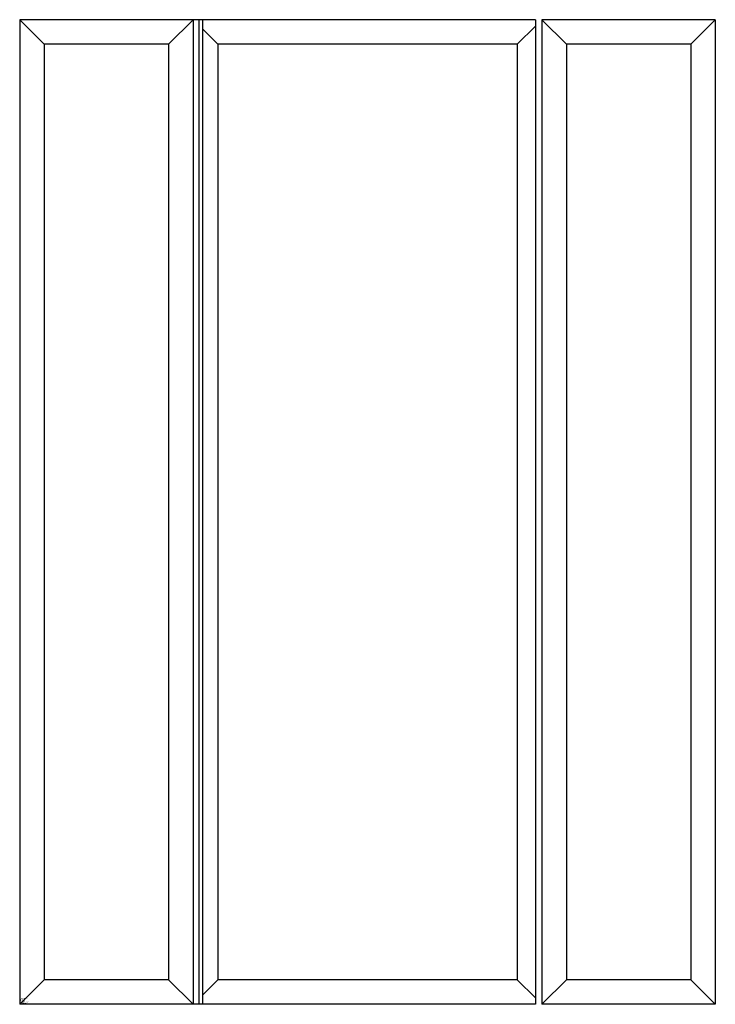
# Model space of a CAD drawing. Extents: x 0 to 209, y 0 to 138.
import ezdxf

# ---------------------------------------------------------------- set-up
doc = ezdxf.new("R2010")
doc.units = 0
doc.layers.get('0').update_dxf_attribs({"linetype": 'CONTINUOUS'})

msp = doc.modelspace()

# ---------------------------------------------------------------- linework, layer by layer
at = {"color": 0}
for p, q in [((41.89, 80), (0, 80)), ((0, 80), (0, 0)), ((2, 78), (0, 80)), ((12.089, 78), (14.089, 80)), ((14.089, 80), (14.089, 0)), ((14.56, 80), (14.56, 0)), ((14.837, 80), (14.837, 0)), ((14.837, 79.252), (16.089, 78)), ((40.409, 78), (41.89, 79.481)), ((41.89, 80), (41.89, 0)), ((56.498, 80), (42.409, 80)), ((42.409, 80), (42.409, 0)), ((42.409, 80), (44.409, 78)), ((56.498, 80), (54.498, 78)), ((56.498, 80), (56.498, 0)), ((2, 78), (2, 2)), ((12.089, 78), (2, 78)), ((12.089, 78), (12.089, 2)), ((16.089, 78), (16.089, 2)), ((40.409, 78), (16.089, 78)), ((40.409, 78), (40.409, 2)), ((44.409, 78), (44.409, 2)), ((54.498, 78), (44.409, 78)), ((54.498, 78), (54.498, 2)), ((0, 0), (2, 2)), ((12.089, 2), (2, 2)), ((12.089, 2), (14.089, 0)), ((14.837, 0.748), (16.089, 2)), ((40.409, 2), (16.089, 2)), ((40.409, 2), (41.89, 0.519)), ((42.409, 0), (44.409, 2)), ((54.498, 2), (44.409, 2)), ((54.498, 2), (56.498, 0)), ((41.89, 0), (0, 0)), ((56.498, 0), (42.409, 0))]:
    msp.add_line(p, q, dxfattribs=at)

# ---------------------------------------------------------------- texts
at = {"color": 0, "flags": 3}
for tag, p, s in [('COSTCODE', (0, 0.1), '150       '), ('DESCRIPT', (0, 0.4), 'CORNER SHOWER-F     '), ('MFG', (0, 0.3), 'BL DEMO-2D  '), ('PART#', (0, 0.2), 'BATHROOM       '), ('LASTREV', (0, 0), '12-20-88  ')]:
    msp.add_attdef(tag, p, s, height=0.1, dxfattribs=at)

doc.saveas('drawing.dxf')
